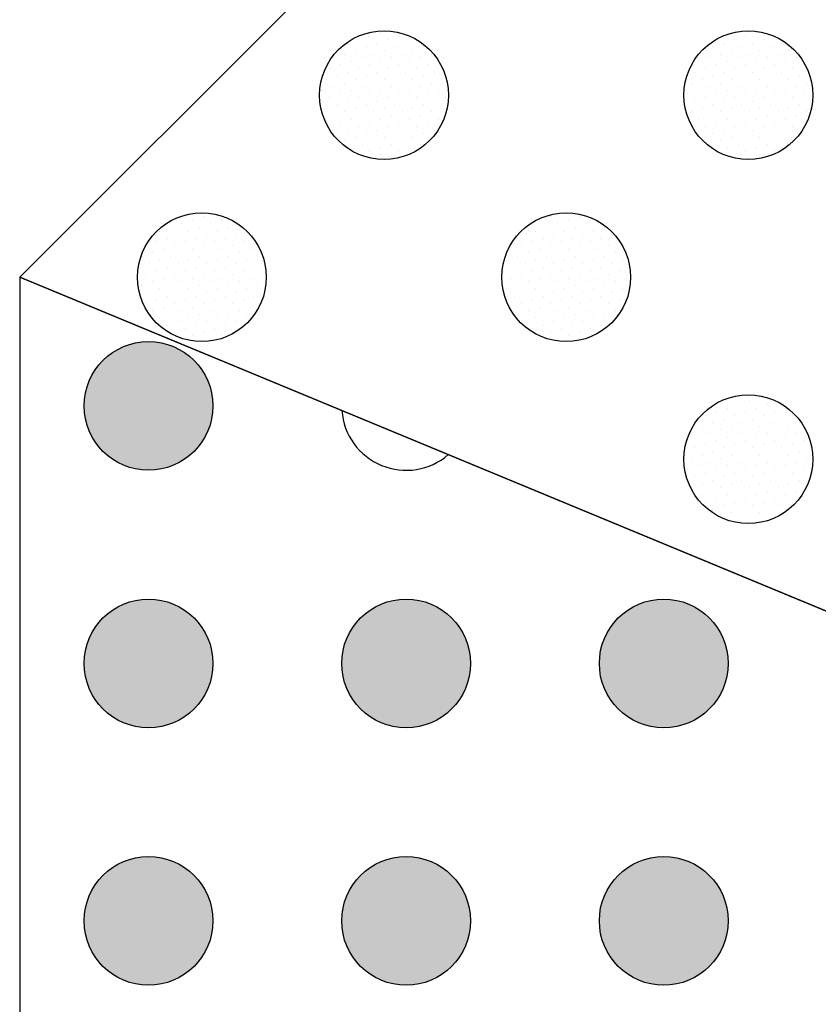
# Model space of a CAD drawing. Units: millimetres. Extents: x 807 to 2552, y 1240 to 2887.
# Drawn here: x 1351 to 1352, y 1431 to 1431 of the extents above; entities that cross this region are included whole.
import ezdxf

# ---------------------------------------------------------------- set-up
doc = ezdxf.new("R2010")
doc.units = ezdxf.units.MM
doc.layers.add('PISO TÁTIL', color=13, linetype='Continuous')

msp = doc.modelspace()

# ---------------------------------------------------------------- hatches: boundary and pattern name
at = {"layer": 'PISO TÁTIL'}
h = msp.add_hatch(dxfattribs=at)
h.set_pattern_fill('DOTS', color=1, scale=0.002, angle=-45.00000000020845, style=0)
h.set_pattern_definition([(314.9999999997916, (-1283.825977051561, -1433.040296246703), (0.003367596045405016, 0.001122532015121393), [0, -0.003175])])
edge = h.paths.add_edge_path()
edge.add_arc((1351.506935672739, 1430.901833799161), 0.0200025, 0, 360)
edge = h.paths.add_edge_path()
edge.add_arc((1351.58694567274, 1430.821823799161), 0.0200025, 0, 360)
edge = h.paths.add_edge_path()
edge.add_arc((1351.66695567274, 1430.661803799162), 0.0200025, 0, 360)
edge = h.paths.add_edge_path()
edge.add_arc((1351.66695567274, 1430.741813799161), 0.0200025, 0, 360)
edge = h.paths.add_edge_path()
edge.add_arc((1351.58694567274, 1430.741813799161), 0.0200025, 0, 360)
edge = h.paths.add_edge_path()
edge.add_arc((1351.58694567274, 1430.661803799161), 0.0200025, 0, 360)
edge = h.paths.add_edge_path()
edge.add_arc((1351.50693567274, 1430.661803799161), 0.0200025, 0, 360)
edge = h.paths.add_edge_path()
edge.add_arc((1351.50693567274, 1430.741813799161), 0.0200025, 0, 360)
edge = h.paths.add_edge_path()
edge.add_arc((1351.42692567274, 1430.741813799161), 0.0200025, 0, 360)
edge = h.paths.add_edge_path()
edge.add_arc((1351.42692567274, 1430.661803799161), 0.0200025, 0, 360)
edge = h.paths.add_edge_path()
edge.add_arc((1351.34691567274, 1430.66180379916), 0.0200025, 0, 360)
edge = h.paths.add_edge_path()
edge.add_arc((1351.34691567274, 1430.74181379916), 0.0200025, 0, 360)
edge = h.paths.add_edge_path()
edge.add_arc((1351.34691567274, 1430.82182379916), 0.0200025, 0, 360)
edge = h.paths.add_edge_path()
edge.add_arc((1351.42692567274, 1430.82182379916), 0.0200025, 0, 360)
edge = h.paths.add_edge_path()
edge.add_arc((1351.50693567274, 1430.821823799161), 0.0200025, 0, 360)
edge = h.paths.add_edge_path()
edge.add_arc((1351.66695567274, 1430.821823799161), 0.0200025, 0, 360)
edge = h.paths.add_edge_path()
edge.add_arc((1351.42692567274, 1430.901833799161), 0.0200025, 0, 360)
edge = h.paths.add_edge_path()
edge.add_arc((1351.346915672739, 1430.981843799161), 0.0200025, 0, 360)
edge = h.paths.add_edge_path()
edge.add_arc((1351.34691567274, 1430.901833799161), 0.0200025, 0, 360)

# ---------------------------------------------------------------- linework, layer by layer
at = {"layer": 'PISO TÁTIL', "color": 1}
for p, q in [((1351.589788740553, 1431.304726866974), (1351.306910672739, 1431.02184879916)), ((1351.41895636645, 1431.097895293172), (1351.41895636645, 1431.097895293172)), ((1351.535699696024, 1431.097895293172), (1351.535699696024, 1431.097895293172)), ((1351.41222117436, 1431.095650229141), (1351.41222117436, 1431.095650229141)), ((1351.415588770405, 1431.096772761157), (1351.415588770405, 1431.096772761157)), ((1351.421201430481, 1431.095650229141), (1351.421201430481, 1431.095650229141)), ((1351.424569026526, 1431.096772761157), (1351.424569026526, 1431.096772761157)), ((1351.430181686602, 1431.095650229141), (1351.430181686602, 1431.095650229141)), ((1351.528964503934, 1431.095650229141), (1351.528964503934, 1431.095650229141)), ((1351.532332099979, 1431.096772761156), (1351.532332099979, 1431.096772761156)), ((1351.537944760055, 1431.095650229141), (1351.537944760055, 1431.095650229141)), ((1351.408853578314, 1431.094527697127), (1351.408853578314, 1431.094527697127)), ((1351.411098642344, 1431.092282633096), (1351.411098642344, 1431.092282633096)), ((1351.41446623839, 1431.093405165111), (1351.41446623839, 1431.093405165111)), ((1351.417833834435, 1431.094527697127), (1351.417833834435, 1431.094527697127)), ((1351.420078898465, 1431.092282633096), (1351.420078898465, 1431.092282633096)), ((1351.423446494511, 1431.093405165111), (1351.423446494511, 1431.093405165111)), ((1351.426814090556, 1431.094527697127), (1351.426814090556, 1431.094527697127)), ((1351.429059154586, 1431.092282633097), (1351.429059154586, 1431.092282633097)), ((1351.432426750632, 1431.093405165111), (1351.432426750632, 1431.093405165111)), ((1351.518861715797, 1431.092282633096), (1351.518861715797, 1431.092282633096)), ((1351.522229311843, 1431.093405165111), (1351.522229311843, 1431.093405165111)), ((1351.525596907888, 1431.094527697126), (1351.525596907888, 1431.094527697126)), ((1351.527841971918, 1431.092282633096), (1351.527841971918, 1431.092282633096)), ((1351.531209567964, 1431.093405165111), (1351.531209567964, 1431.093405165111)), ((1351.534577164009, 1431.094527697126), (1351.534577164009, 1431.094527697126)), ((1351.536822228039, 1431.092282633096), (1351.536822228039, 1431.092282633096)), ((1351.540189824085, 1431.093405165111), (1351.540189824085, 1431.093405165111)), ((1351.54355742013, 1431.094527697126), (1351.54355742013, 1431.094527697126)), ((1351.54580248416, 1431.092282633096), (1351.54580248416, 1431.092282633096)), ((1351.404363450254, 1431.090037569066), (1351.404363450254, 1431.090037569066)), ((1351.407731046299, 1431.091160101081), (1351.407731046299, 1431.091160101081)), ((1351.409976110329, 1431.088915037051), (1351.409976110329, 1431.088915037051)), ((1351.413343706374, 1431.090037569066), (1351.413343706374, 1431.090037569066)), ((1351.41671130242, 1431.091160101081), (1351.41671130242, 1431.091160101081)), ((1351.418956366451, 1431.08891503705), (1351.418956366451, 1431.08891503705)), ((1351.422323962496, 1431.090037569066), (1351.422323962496, 1431.090037569066)), ((1351.425691558541, 1431.091160101081), (1351.425691558541, 1431.091160101081)), ((1351.427936622571, 1431.08891503705), (1351.427936622571, 1431.08891503705)), ((1351.431304218616, 1431.090037569066), (1351.431304218616, 1431.090037569066)), ((1351.434671814663, 1431.091160101081), (1351.434671814663, 1431.091160101081)), ((1351.436916878693, 1431.08891503705), (1351.436916878693, 1431.08891503705)), ((1351.517739183782, 1431.088915037051), (1351.517739183782, 1431.088915037051)), ((1351.521106779828, 1431.090037569066), (1351.521106779828, 1431.090037569066)), ((1351.524474375873, 1431.091160101081), (1351.524474375873, 1431.091160101081)), ((1351.526719439903, 1431.08891503705), (1351.526719439903, 1431.08891503705)), ((1351.530087035948, 1431.090037569066), (1351.530087035948, 1431.090037569066)), ((1351.533454631994, 1431.091160101081), (1351.533454631994, 1431.091160101081)), ((1351.535699696024, 1431.08891503705), (1351.535699696024, 1431.08891503705)), ((1351.53906729207, 1431.090037569065), (1351.53906729207, 1431.090037569065)), ((1351.542434888115, 1431.091160101081), (1351.542434888115, 1431.091160101081)), ((1351.544679952145, 1431.08891503705), (1351.544679952145, 1431.08891503705)), ((1351.54804754819, 1431.090037569066), (1351.54804754819, 1431.090037569066)), ((1351.403240918239, 1431.086669973021), (1351.403240918239, 1431.086669973021)), ((1351.406608514284, 1431.087792505036), (1351.406608514284, 1431.087792505036)), ((1351.412221174359, 1431.086669973021), (1351.412221174359, 1431.086669973021)), ((1351.415588770405, 1431.087792505036), (1351.415588770405, 1431.087792505036)), ((1351.421201430481, 1431.08666997302), (1351.421201430481, 1431.08666997302)), ((1351.424569026526, 1431.087792505035), (1351.424569026526, 1431.087792505035)), ((1351.430181686601, 1431.08666997302), (1351.430181686601, 1431.08666997302)), ((1351.433549282646, 1431.087792505036), (1351.433549282646, 1431.087792505036)), ((1351.519984247813, 1431.08666997302), (1351.519984247813, 1431.08666997302)), ((1351.523351843858, 1431.087792505035), (1351.523351843858, 1431.087792505035)), ((1351.528964503933, 1431.08666997302), (1351.528964503933, 1431.08666997302)), ((1351.532332099978, 1431.087792505035), (1351.532332099978, 1431.087792505035)), ((1351.537944760054, 1431.08666997302), (1351.537944760054, 1431.08666997302)), ((1351.5413123561, 1431.087792505035), (1351.5413123561, 1431.087792505035)), ((1351.546925016175, 1431.08666997302), (1351.546925016175, 1431.08666997302)), ((1351.55029261222, 1431.087792505035), (1351.55029261222, 1431.087792505035)), ((1351.402118386223, 1431.083302376976), (1351.402118386223, 1431.083302376976)), ((1351.405485982269, 1431.084424908991), (1351.405485982269, 1431.084424908991)), ((1351.408853578314, 1431.085547441005), (1351.408853578314, 1431.085547441005)), ((1351.411098642344, 1431.083302376975), (1351.411098642344, 1431.083302376975)), ((1351.414466238389, 1431.08442490899), (1351.414466238389, 1431.08442490899)), ((1351.417833834435, 1431.085547441005), (1351.417833834435, 1431.085547441005)), ((1351.420078898465, 1431.083302376975), (1351.420078898465, 1431.083302376975)), ((1351.423446494511, 1431.08442490899), (1351.423446494511, 1431.08442490899)), ((1351.426814090556, 1431.085547441005), (1351.426814090556, 1431.085547441005)), ((1351.429059154586, 1431.083302376975), (1351.429059154586, 1431.083302376975)), ((1351.432426750631, 1431.08442490899), (1351.432426750631, 1431.08442490899)), ((1351.435794346676, 1431.085547441005), (1351.435794346676, 1431.085547441005)), ((1351.438039410707, 1431.083302376975), (1351.438039410707, 1431.083302376975)), ((1351.516616651767, 1431.085547441005), (1351.516616651767, 1431.085547441005)), ((1351.518861715798, 1431.083302376974), (1351.518861715798, 1431.083302376974)), ((1351.522229311843, 1431.08442490899), (1351.522229311843, 1431.08442490899)), ((1351.525596907888, 1431.085547441005), (1351.525596907888, 1431.085547441005)), ((1351.527841971918, 1431.083302376975), (1351.527841971918, 1431.083302376975)), ((1351.531209567963, 1431.08442490899), (1351.531209567963, 1431.08442490899)), ((1351.534577164009, 1431.085547441005), (1351.534577164009, 1431.085547441005)), ((1351.536822228039, 1431.083302376974), (1351.536822228039, 1431.083302376974)), ((1351.540189824084, 1431.084424908989), (1351.540189824084, 1431.084424908989)), ((1351.54355742013, 1431.085547441005), (1351.54355742013, 1431.085547441005)), ((1351.54580248416, 1431.083302376974), (1351.54580248416, 1431.083302376974)), ((1351.549170080205, 1431.084424908989), (1351.549170080205, 1431.084424908989)), ((1351.400995854208, 1431.07993478093), (1351.400995854208, 1431.07993478093)), ((1351.404363450254, 1431.081057312945), (1351.404363450254, 1431.081057312945)), ((1351.407731046299, 1431.08217984496), (1351.407731046299, 1431.08217984496)), ((1351.409976110329, 1431.07993478093), (1351.409976110329, 1431.07993478093)), ((1351.413343706374, 1431.081057312945), (1351.413343706374, 1431.081057312945)), ((1351.416711302419, 1431.08217984496), (1351.416711302419, 1431.08217984496)), ((1351.418956366449, 1431.07993478093), (1351.418956366449, 1431.07993478093)), ((1351.422323962495, 1431.081057312944), (1351.422323962495, 1431.081057312944)), ((1351.425691558541, 1431.082179844959), (1351.425691558541, 1431.082179844959)), ((1351.427936622571, 1431.079934780929), (1351.427936622571, 1431.079934780929)), ((1351.431304218616, 1431.081057312944), (1351.431304218616, 1431.081057312944)), ((1351.434671814661, 1431.082179844959), (1351.434671814661, 1431.082179844959)), ((1351.436916878692, 1431.079934780929), (1351.436916878692, 1431.079934780929)), ((1351.515494119752, 1431.08217984496), (1351.515494119752, 1431.08217984496)), ((1351.517739183782, 1431.07993478093), (1351.517739183782, 1431.07993478093)), ((1351.521106779828, 1431.081057312944), (1351.521106779828, 1431.081057312944)), ((1351.524474375873, 1431.082179844959), (1351.524474375873, 1431.082179844959)), ((1351.526719439903, 1431.079934780929), (1351.526719439903, 1431.079934780929)), ((1351.530087035948, 1431.081057312944), (1351.530087035948, 1431.081057312944)), ((1351.533454631993, 1431.082179844959), (1351.533454631993, 1431.082179844959)), ((1351.535699696024, 1431.079934780929), (1351.535699696024, 1431.079934780929)), ((1351.539067292069, 1431.081057312944), (1351.539067292069, 1431.081057312944)), ((1351.542434888114, 1431.082179844959), (1351.542434888114, 1431.082179844959)), ((1351.544679952145, 1431.079934780929), (1351.544679952145, 1431.079934780929)), ((1351.54804754819, 1431.081057312944), (1351.54804754819, 1431.081057312944)), ((1351.551415144236, 1431.082179844959), (1351.551415144236, 1431.082179844959)), ((1351.403240918238, 1431.0776897169), (1351.403240918238, 1431.0776897169)), ((1351.406608514284, 1431.078812248915), (1351.406608514284, 1431.078812248915)), ((1351.408853578314, 1431.076567184884), (1351.408853578314, 1431.076567184884)), ((1351.412221174359, 1431.077689716899), (1351.412221174359, 1431.077689716899)), ((1351.415588770404, 1431.078812248914), (1351.415588770404, 1431.078812248914)), ((1351.417833834435, 1431.076567184884), (1351.417833834435, 1431.076567184884)), ((1351.42120143048, 1431.077689716899), (1351.42120143048, 1431.077689716899)), ((1351.424569026525, 1431.078812248914), (1351.424569026525, 1431.078812248914)), ((1351.426814090555, 1431.076567184884), (1351.426814090555, 1431.076567184884)), ((1351.430181686601, 1431.077689716898), (1351.430181686601, 1431.077689716898)), ((1351.433549282646, 1431.078812248914), (1351.433549282646, 1431.078812248914)), ((1351.435794346676, 1431.076567184884), (1351.435794346676, 1431.076567184884)), ((1351.439161942722, 1431.077689716898), (1351.439161942722, 1431.077689716898)), ((1351.514371587737, 1431.078812248915), (1351.514371587737, 1431.078812248915)), ((1351.516616651767, 1431.076567184884), (1351.516616651767, 1431.076567184884)), ((1351.519984247812, 1431.077689716899), (1351.519984247812, 1431.077689716899)), ((1351.523351843858, 1431.078812248914), (1351.523351843858, 1431.078812248914)), ((1351.525596907888, 1431.076567184883), (1351.525596907888, 1431.076567184883)), ((1351.528964503933, 1431.077689716899), (1351.528964503933, 1431.077689716899)), ((1351.532332099978, 1431.078812248914), (1351.532332099978, 1431.078812248914)), ((1351.534577164008, 1431.076567184884), (1351.534577164008, 1431.076567184884)), ((1351.537944760054, 1431.077689716898), (1351.537944760054, 1431.077689716898)), ((1351.541312356099, 1431.078812248914), (1351.541312356099, 1431.078812248914)), ((1351.543557420129, 1431.076567184883), (1351.543557420129, 1431.076567184883)), ((1351.546925016175, 1431.077689716898), (1351.546925016175, 1431.077689716898)), ((1351.55029261222, 1431.078812248913), (1351.55029261222, 1431.078812248913)), ((1351.55253767625, 1431.076567184883), (1351.55253767625, 1431.076567184883)), ((1351.402118386223, 1431.074322120854), (1351.402118386223, 1431.074322120854)), ((1351.405485982268, 1431.075444652869), (1351.405485982268, 1431.075444652869)), ((1351.411098642344, 1431.074322120854), (1351.411098642344, 1431.074322120854)), ((1351.414466238389, 1431.075444652869), (1351.414466238389, 1431.075444652869)), ((1351.420078898465, 1431.074322120854), (1351.420078898465, 1431.074322120854)), ((1351.42344649451, 1431.075444652869), (1351.42344649451, 1431.075444652869)), ((1351.429059154586, 1431.074322120853), (1351.429059154586, 1431.074322120853)), ((1351.432426750632, 1431.075444652868), (1351.432426750632, 1431.075444652868)), ((1351.438039410707, 1431.074322120853), (1351.438039410707, 1431.074322120853)), ((1351.518861715797, 1431.074322120854), (1351.518861715797, 1431.074322120854)), ((1351.522229311842, 1431.075444652869), (1351.522229311842, 1431.075444652869)), ((1351.527841971918, 1431.074322120853), (1351.527841971918, 1431.074322120853)), ((1351.531209567963, 1431.075444652868), (1351.531209567963, 1431.075444652868)), ((1351.536822228039, 1431.074322120853), (1351.536822228039, 1431.074322120853)), ((1351.540189824084, 1431.075444652868), (1351.540189824084, 1431.075444652868)), ((1351.545802484159, 1431.074322120853), (1351.545802484159, 1431.074322120853)), ((1351.549170080205, 1431.075444652868), (1351.549170080205, 1431.075444652868)), ((1351.404363450253, 1431.072077056824), (1351.404363450253, 1431.072077056824)), ((1351.407731046299, 1431.073199588839), (1351.407731046299, 1431.073199588839)), ((1351.409976110329, 1431.070954524809), (1351.409976110329, 1431.070954524809)), ((1351.413343706374, 1431.072077056824), (1351.413343706374, 1431.072077056824)), ((1351.41671130242, 1431.073199588839), (1351.41671130242, 1431.073199588839)), ((1351.41895636645, 1431.070954524808), (1351.41895636645, 1431.070954524808)), ((1351.422323962495, 1431.072077056823), (1351.422323962495, 1431.072077056823)), ((1351.42569155854, 1431.073199588838), (1351.42569155854, 1431.073199588838)), ((1351.42793662257, 1431.070954524808), (1351.42793662257, 1431.070954524808)), ((1351.431304218616, 1431.072077056823), (1351.431304218616, 1431.072077056823)), ((1351.434671814662, 1431.073199588838), (1351.434671814662, 1431.073199588838)), ((1351.436916878692, 1431.070954524807), (1351.436916878692, 1431.070954524807)), ((1351.515494119752, 1431.073199588839), (1351.515494119752, 1431.073199588839)), ((1351.517739183782, 1431.070954524808), (1351.517739183782, 1431.070954524808)), ((1351.521106779827, 1431.072077056823), (1351.521106779827, 1431.072077056823)), ((1351.524474375872, 1431.073199588838), (1351.524474375872, 1431.073199588838)), ((1351.526719439902, 1431.070954524808), (1351.526719439902, 1431.070954524808)), ((1351.530087035948, 1431.072077056823), (1351.530087035948, 1431.072077056823)), ((1351.533454631993, 1431.073199588838), (1351.533454631993, 1431.073199588838)), ((1351.535699696024, 1431.070954524808), (1351.535699696024, 1431.070954524808)), ((1351.539067292069, 1431.072077056823), (1351.539067292069, 1431.072077056823)), ((1351.542434888114, 1431.073199588838), (1351.542434888114, 1431.073199588838)), ((1351.544679952144, 1431.070954524807), (1351.544679952144, 1431.070954524807)), ((1351.54804754819, 1431.072077056823), (1351.54804754819, 1431.072077056823)), ((1351.551415144235, 1431.073199588837), (1351.551415144235, 1431.073199588837)), ((1351.403240918239, 1431.068709460779), (1351.403240918239, 1431.068709460779)), ((1351.406608514284, 1431.069831992793), (1351.406608514284, 1431.069831992793)), ((1351.408853578314, 1431.067586928763), (1351.408853578314, 1431.067586928763)), ((1351.412221174359, 1431.068709460778), (1351.412221174359, 1431.068709460778)), ((1351.415588770404, 1431.069831992793), (1351.415588770404, 1431.069831992793)), ((1351.417833834435, 1431.067586928763), (1351.417833834435, 1431.067586928763)), ((1351.42120143048, 1431.068709460778), (1351.42120143048, 1431.068709460778)), ((1351.424569026525, 1431.069831992793), (1351.424569026525, 1431.069831992793)), ((1351.426814090555, 1431.067586928762), (1351.426814090555, 1431.067586928762)), ((1351.4301816866, 1431.068709460778), (1351.4301816866, 1431.068709460778)), ((1351.433549282646, 1431.069831992793), (1351.433549282646, 1431.069831992793)), ((1351.435794346676, 1431.067586928762), (1351.435794346676, 1431.067586928762)), ((1351.516616651767, 1431.067586928763), (1351.516616651767, 1431.067586928763)), ((1351.519984247812, 1431.068709460778), (1351.519984247812, 1431.068709460778)), ((1351.523351843857, 1431.069831992793), (1351.523351843857, 1431.069831992793)), ((1351.525596907888, 1431.067586928763), (1351.525596907888, 1431.067586928763)), ((1351.528964503932, 1431.068709460778), (1351.528964503932, 1431.068709460778)), ((1351.532332099978, 1431.069831992792), (1351.532332099978, 1431.069831992792)), ((1351.534577164009, 1431.067586928762), (1351.534577164009, 1431.067586928762)), ((1351.537944760054, 1431.068709460777), (1351.537944760054, 1431.068709460777)), ((1351.541312356099, 1431.069831992792), (1351.541312356099, 1431.069831992792)), ((1351.543557420129, 1431.067586928762), (1351.543557420129, 1431.067586928762)), ((1351.546925016174, 1431.068709460777), (1351.546925016174, 1431.068709460777)), ((1351.55029261222, 1431.069831992792), (1351.55029261222, 1431.069831992792)), ((1351.405485982269, 1431.066464396748), (1351.405485982269, 1431.066464396748)), ((1351.411098642344, 1431.065341864733), (1351.411098642344, 1431.065341864733)), ((1351.414466238389, 1431.066464396748), (1351.414466238389, 1431.066464396748)), ((1351.420078898465, 1431.065341864733), (1351.420078898465, 1431.065341864733)), ((1351.42344649451, 1431.066464396748), (1351.42344649451, 1431.066464396748)), ((1351.429059154585, 1431.065341864732), (1351.429059154585, 1431.065341864732)), ((1351.43242675063, 1431.066464396747), (1351.43242675063, 1431.066464396747)), ((1351.518861715797, 1431.065341864733), (1351.518861715797, 1431.065341864733)), ((1351.522229311842, 1431.066464396748), (1351.522229311842, 1431.066464396748)), ((1351.527841971918, 1431.065341864732), (1351.527841971918, 1431.065341864732)), ((1351.531209567963, 1431.066464396747), (1351.531209567963, 1431.066464396747)), ((1351.536822228039, 1431.065341864731), (1351.536822228039, 1431.065341864731)), ((1351.540189824084, 1431.066464396747), (1351.540189824084, 1431.066464396747)), ((1351.545802484159, 1431.065341864732), (1351.545802484159, 1431.065341864732)), ((1351.549170080204, 1431.066464396747), (1351.549170080204, 1431.066464396747)), ((1351.407731046299, 1431.064219332718), (1351.407731046299, 1431.064219332718)), ((1351.409976110329, 1431.061974268688), (1351.409976110329, 1431.061974268688)), ((1351.413343706374, 1431.063096800702), (1351.413343706374, 1431.063096800702)), ((1351.416711302419, 1431.064219332718), (1351.416711302419, 1431.064219332718)), ((1351.418956366449, 1431.061974268687), (1351.418956366449, 1431.061974268687)), ((1351.422323962495, 1431.063096800702), (1351.422323962495, 1431.063096800702)), ((1351.42569155854, 1431.064219332717), (1351.42569155854, 1431.064219332717)), ((1351.42793662257, 1431.061974268687), (1351.42793662257, 1431.061974268687)), ((1351.431304218615, 1431.063096800702), (1351.431304218615, 1431.063096800702)), ((1351.521106779827, 1431.063096800702), (1351.521106779827, 1431.063096800702)), ((1351.524474375872, 1431.064219332717), (1351.524474375872, 1431.064219332717)), ((1351.526719439903, 1431.061974268687), (1351.526719439903, 1431.061974268687)), ((1351.530087035948, 1431.063096800702), (1351.530087035948, 1431.063096800702)), ((1351.533454631993, 1431.064219332717), (1351.533454631993, 1431.064219332717)), ((1351.535699696023, 1431.061974268687), (1351.535699696023, 1431.061974268687)), ((1351.539067292069, 1431.063096800701), (1351.539067292069, 1431.063096800701)), ((1351.542434888114, 1431.064219332716), (1351.542434888114, 1431.064219332716)), ((1351.415588770404, 1431.060851736672), (1351.415588770404, 1431.060851736672)), ((1351.417833834434, 1431.058606672641), (1351.417833834434, 1431.058606672641)), ((1351.421201430479, 1431.059729204657), (1351.421201430479, 1431.059729204657)), ((1351.424569026525, 1431.060851736672), (1351.424569026525, 1431.060851736672)), ((1351.528964503933, 1431.059729204657), (1351.528964503933, 1431.059729204657)), ((1351.532332099978, 1431.060851736672), (1351.532332099978, 1431.060851736672)), ((1351.534577164008, 1431.058606672641), (1351.534577164008, 1431.058606672641)), ((1351.537944760053, 1431.059729204656), (1351.537944760053, 1431.059729204656)), ((1351.541312356099, 1431.060851736671), (1351.541312356099, 1431.060851736671)), ((1351.363952297709, 1431.040646160401), (1351.363952297709, 1431.040646160401)), ((1351.471715371162, 1431.0406461604), (1351.471715371162, 1431.0406461604)), ((1351.475082967207, 1431.041768692415), (1351.475082967207, 1431.041768692415)), ((1351.480695627283, 1431.0406461604), (1351.480695627283, 1431.0406461604)), ((1351.353849509573, 1431.037278564355), (1351.353849509573, 1431.037278564355)), ((1351.357217105618, 1431.03840109637), (1351.357217105618, 1431.03840109637)), ((1351.360584701663, 1431.039523628385), (1351.360584701663, 1431.039523628385)), ((1351.362829765693, 1431.037278564355), (1351.362829765693, 1431.037278564355)), ((1351.366197361739, 1431.03840109637), (1351.366197361739, 1431.03840109637)), ((1351.369564957785, 1431.039523628385), (1351.369564957785, 1431.039523628385)), ((1351.371810021815, 1431.037278564355), (1351.371810021815, 1431.037278564355)), ((1351.468347775117, 1431.039523628385), (1351.468347775117, 1431.039523628385)), ((1351.470592839147, 1431.037278564354), (1351.470592839147, 1431.037278564354)), ((1351.473960435192, 1431.03840109637), (1351.473960435192, 1431.03840109637)), ((1351.477328031237, 1431.039523628385), (1351.477328031237, 1431.039523628385)), ((1351.479573095267, 1431.037278564354), (1351.479573095267, 1431.037278564354)), ((1351.482940691313, 1431.03840109637), (1351.482940691313, 1431.03840109637)), ((1351.488553351389, 1431.037278564354), (1351.488553351389, 1431.037278564354)), ((1351.350481913527, 1431.03615603234), (1351.350481913527, 1431.03615603234)), ((1351.352726977557, 1431.03391096831), (1351.352726977557, 1431.03391096831)), ((1351.356094573603, 1431.035033500325), (1351.356094573603, 1431.035033500325)), ((1351.359462169648, 1431.03615603234), (1351.359462169648, 1431.03615603234)), ((1351.361707233678, 1431.033910968309), (1351.361707233678, 1431.033910968309)), ((1351.365074829723, 1431.035033500325), (1351.365074829723, 1431.035033500325)), ((1351.368442425769, 1431.03615603234), (1351.368442425769, 1431.03615603234)), ((1351.370687489799, 1431.03391096831), (1351.370687489799, 1431.03391096831)), ((1351.374055085845, 1431.035033500325), (1351.374055085845, 1431.035033500325)), ((1351.377422681891, 1431.03615603234), (1351.377422681891, 1431.03615603234)), ((1351.463857647055, 1431.035033500325), (1351.463857647055, 1431.035033500325)), ((1351.467225243101, 1431.036156032339), (1351.467225243101, 1431.036156032339)), ((1351.469470307131, 1431.033910968309), (1351.469470307131, 1431.033910968309)), ((1351.472837903177, 1431.035033500324), (1351.472837903177, 1431.035033500324)), ((1351.476205499222, 1431.036156032339), (1351.476205499222, 1431.036156032339)), ((1351.478450563252, 1431.033910968309), (1351.478450563252, 1431.033910968309)), ((1351.481818159297, 1431.035033500324), (1351.481818159297, 1431.035033500324)), ((1351.485185755343, 1431.036156032339), (1351.485185755343, 1431.036156032339)), ((1351.487430819373, 1431.033910968309), (1351.487430819373, 1431.033910968309)), ((1351.490798415419, 1431.035033500324), (1351.490798415419, 1431.035033500324)), ((1351.349359381512, 1431.032788436295), (1351.349359381512, 1431.032788436295)), ((1351.354972041588, 1431.031665904279), (1351.354972041588, 1431.031665904279)), ((1351.358339637633, 1431.032788436294), (1351.358339637633, 1431.032788436294)), ((1351.363952297708, 1431.031665904279), (1351.363952297708, 1431.031665904279)), ((1351.367319893754, 1431.032788436294), (1351.367319893754, 1431.032788436294)), ((1351.372932553829, 1431.031665904279), (1351.372932553829, 1431.031665904279)), ((1351.376300149875, 1431.032788436294), (1351.376300149875, 1431.032788436294)), ((1351.462735115041, 1431.031665904279), (1351.462735115041, 1431.031665904279)), ((1351.466102711086, 1431.032788436294), (1351.466102711086, 1431.032788436294)), ((1351.471715371162, 1431.031665904279), (1351.471715371162, 1431.031665904279)), ((1351.475082967207, 1431.032788436293), (1351.475082967207, 1431.032788436293)), ((1351.480695627282, 1431.031665904279), (1351.480695627282, 1431.031665904279)), ((1351.484063223327, 1431.032788436294), (1351.484063223327, 1431.032788436294)), ((1351.489675883403, 1431.031665904279), (1351.489675883403, 1431.031665904279)), ((1351.493043479449, 1431.032788436293), (1351.493043479449, 1431.032788436293)), ((1351.344869253451, 1431.028298308234), (1351.344869253451, 1431.028298308234)), ((1351.348236849497, 1431.029420840249), (1351.348236849497, 1431.029420840249)), ((1351.351604445542, 1431.030543372265), (1351.351604445542, 1431.030543372265)), ((1351.353849509572, 1431.028298308234), (1351.353849509572, 1431.028298308234)), ((1351.357217105618, 1431.029420840249), (1351.357217105618, 1431.029420840249)), ((1351.360584701663, 1431.030543372264), (1351.360584701663, 1431.030543372264)), ((1351.362829765693, 1431.028298308233), (1351.362829765693, 1431.028298308233)), ((1351.366197361738, 1431.029420840249), (1351.366197361738, 1431.029420840249)), ((1351.369564957784, 1431.030543372264), (1351.369564957784, 1431.030543372264)), ((1351.371810021814, 1431.028298308234), (1351.371810021814, 1431.028298308234)), ((1351.375177617859, 1431.029420840249), (1351.375177617859, 1431.029420840249)), ((1351.378545213905, 1431.030543372264), (1351.378545213905, 1431.030543372264)), ((1351.380790277935, 1431.028298308233), (1351.380790277935, 1431.028298308233)), ((1351.459367518995, 1431.030543372264), (1351.459367518995, 1431.030543372264)), ((1351.461612583025, 1431.028298308234), (1351.461612583025, 1431.028298308234)), ((1351.464980179071, 1431.029420840249), (1351.464980179071, 1431.029420840249)), ((1351.468347775116, 1431.030543372264), (1351.468347775116, 1431.030543372264)), ((1351.470592839146, 1431.028298308233), (1351.470592839146, 1431.028298308233)), ((1351.473960435192, 1431.029420840248), (1351.473960435192, 1431.029420840248)), ((1351.477328031237, 1431.030543372263), (1351.477328031237, 1431.030543372263)), ((1351.479573095268, 1431.028298308233), (1351.479573095268, 1431.028298308233)), ((1351.482940691312, 1431.029420840248), (1351.482940691312, 1431.029420840248)), ((1351.486308287358, 1431.030543372263), (1351.486308287358, 1431.030543372263)), ((1351.488553351388, 1431.028298308233), (1351.488553351388, 1431.028298308233)), ((1351.491920947433, 1431.029420840248), (1351.491920947433, 1431.029420840248)), ((1351.343746721437, 1431.024930712189), (1351.343746721437, 1431.024930712189)), ((1351.347114317482, 1431.026053244204), (1351.347114317482, 1431.026053244204)), ((1351.350481913527, 1431.027175776219), (1351.350481913527, 1431.027175776219)), ((1351.352726977557, 1431.024930712189), (1351.352726977557, 1431.024930712189)), ((1351.356094573602, 1431.026053244204), (1351.356094573602, 1431.026053244204)), ((1351.359462169648, 1431.027175776218), (1351.359462169648, 1431.027175776218)), ((1351.361707233678, 1431.024930712188), (1351.361707233678, 1431.024930712188)), ((1351.365074829723, 1431.026053244203), (1351.365074829723, 1431.026053244203)), ((1351.368442425769, 1431.027175776218), (1351.368442425769, 1431.027175776218)), ((1351.370687489799, 1431.024930712188), (1351.370687489799, 1431.024930712188)), ((1351.374055085844, 1431.026053244203), (1351.374055085844, 1431.026053244203)), ((1351.37742268189, 1431.027175776218), (1351.37742268189, 1431.027175776218)), ((1351.37966774592, 1431.024930712188), (1351.37966774592, 1431.024930712188)), ((1351.383035341966, 1431.026053244203), (1351.383035341966, 1431.026053244203)), ((1351.45824498698, 1431.027175776218), (1351.45824498698, 1431.027175776218)), ((1351.460490051011, 1431.024930712188), (1351.460490051011, 1431.024930712188)), ((1351.463857647056, 1431.026053244203), (1351.463857647056, 1431.026053244203)), ((1351.467225243101, 1431.027175776218), (1351.467225243101, 1431.027175776218)), ((1351.469470307131, 1431.024930712188), (1351.469470307131, 1431.024930712188)), ((1351.472837903176, 1431.026053244203), (1351.472837903176, 1431.026053244203)), ((1351.476205499222, 1431.027175776218), (1351.476205499222, 1431.027175776218)), ((1351.478450563252, 1431.024930712188), (1351.478450563252, 1431.024930712188)), ((1351.481818159298, 1431.026053244202), (1351.481818159298, 1431.026053244202)), ((1351.485185755342, 1431.027175776218), (1351.485185755342, 1431.027175776218)), ((1351.487430819373, 1431.024930712188), (1351.487430819373, 1431.024930712188)), ((1351.490798415418, 1431.026053244203), (1351.490798415418, 1431.026053244203)), ((1351.494166011463, 1431.027175776218), (1351.494166011463, 1431.027175776218)), ((1351.306910672739, 1431.02184879916), (1351.70696067274, 1430.856142663533)), ((1351.345991785467, 1431.022685648158), (1351.345991785467, 1431.022685648158)), ((1351.349359381512, 1431.023808180173), (1351.349359381512, 1431.023808180173)), ((1351.351604445542, 1431.021563116143), (1351.351604445542, 1431.021563116143)), ((1351.354972041587, 1431.022685648158), (1351.354972041587, 1431.022685648158)), ((1351.358339637632, 1431.023808180174), (1351.358339637632, 1431.023808180174)), ((1351.360584701662, 1431.021563116143), (1351.360584701662, 1431.021563116143)), ((1351.363952297708, 1431.022685648158), (1351.363952297708, 1431.022685648158)), ((1351.367319893754, 1431.023808180173), (1351.367319893754, 1431.023808180173)), ((1351.369564957784, 1431.021563116142), (1351.369564957784, 1431.021563116142)), ((1351.372932553829, 1431.022685648157), (1351.372932553829, 1431.022685648157)), ((1351.376300149874, 1431.023808180173), (1351.376300149874, 1431.023808180173)), ((1351.378545213904, 1431.021563116142), (1351.378545213904, 1431.021563116142)), ((1351.38191280995, 1431.022685648158), (1351.38191280995, 1431.022685648158)), ((1351.457122454965, 1431.023808180173), (1351.457122454965, 1431.023808180173)), ((1351.459367518995, 1431.021563116143), (1351.459367518995, 1431.021563116143)), ((1351.462735115041, 1431.022685648157), (1351.462735115041, 1431.022685648157)), ((1351.466102711086, 1431.023808180173), (1351.466102711086, 1431.023808180173)), ((1351.468347775116, 1431.021563116142), (1351.468347775116, 1431.021563116142)), ((1351.471715371161, 1431.022685648157), (1351.471715371161, 1431.022685648157)), ((1351.475082967206, 1431.023808180173), (1351.475082967206, 1431.023808180173)), ((1351.477328031236, 1431.021563116142), (1351.477328031236, 1431.021563116142)), ((1351.480695627282, 1431.022685648157), (1351.480695627282, 1431.022685648157)), ((1351.484063223328, 1431.023808180172), (1351.484063223328, 1431.023808180172)), ((1351.486308287358, 1431.021563116142), (1351.486308287358, 1431.021563116142)), ((1351.489675883403, 1431.022685648157), (1351.489675883403, 1431.022685648157)), ((1351.493043479448, 1431.023808180172), (1351.493043479448, 1431.023808180172)), ((1351.495288543478, 1431.021563116142), (1351.495288543478, 1431.021563116142)), ((1351.344869253452, 1431.019318052113), (1351.344869253452, 1431.019318052113)), ((1351.348236849497, 1431.020440584128), (1351.348236849497, 1431.020440584128)), ((1351.353849509572, 1431.019318052113), (1351.353849509572, 1431.019318052113)), ((1351.357217105617, 1431.020440584128), (1351.357217105617, 1431.020440584128)), ((1351.362829765693, 1431.019318052113), (1351.362829765693, 1431.019318052113)), ((1351.366197361738, 1431.020440584127), (1351.366197361738, 1431.020440584127)), ((1351.371810021814, 1431.019318052112), (1351.371810021814, 1431.019318052112)), ((1351.375177617859, 1431.020440584127), (1351.375177617859, 1431.020440584127)), ((1351.380790277934, 1431.019318052112), (1351.380790277934, 1431.019318052112)), ((1351.461612583025, 1431.019318052112), (1351.461612583025, 1431.019318052112)), ((1351.464980179071, 1431.020440584127), (1351.464980179071, 1431.020440584127)), ((1351.470592839146, 1431.019318052112), (1351.470592839146, 1431.019318052112)), ((1351.473960435191, 1431.020440584127), (1351.473960435191, 1431.020440584127)), ((1351.479573095266, 1431.019318052112), (1351.479573095266, 1431.019318052112)), ((1351.482940691312, 1431.020440584127), (1351.482940691312, 1431.020440584127)), ((1351.488553351388, 1431.019318052111), (1351.488553351388, 1431.019318052111)), ((1351.491920947433, 1431.020440584127), (1351.491920947433, 1431.020440584127)), ((1351.347114317482, 1431.017072988083), (1351.347114317482, 1431.017072988083)), ((1351.350481913527, 1431.018195520098), (1351.350481913527, 1431.018195520098)), ((1351.352726977557, 1431.015950456067), (1351.352726977557, 1431.015950456067)), ((1351.356094573602, 1431.017072988082), (1351.356094573602, 1431.017072988082)), ((1351.359462169647, 1431.018195520097), (1351.359462169647, 1431.018195520097)), ((1351.361707233678, 1431.015950456067), (1351.361707233678, 1431.015950456067)), ((1351.365074829723, 1431.017072988082), (1351.365074829723, 1431.017072988082)), ((1351.368442425769, 1431.018195520097), (1351.368442425769, 1431.018195520097)), ((1351.370687489799, 1431.015950456067), (1351.370687489799, 1431.015950456067)), ((1351.374055085844, 1431.017072988082), (1351.374055085844, 1431.017072988082)), ((1351.377422681889, 1431.018195520097), (1351.377422681889, 1431.018195520097)), ((1351.379667745919, 1431.015950456066), (1351.379667745919, 1431.015950456066)), ((1351.45824498698, 1431.018195520097), (1351.45824498698, 1431.018195520097)), ((1351.46049005101, 1431.015950456067), (1351.46049005101, 1431.015950456067)), ((1351.463857647055, 1431.017072988082), (1351.463857647055, 1431.017072988082)), ((1351.467225243101, 1431.018195520096), (1351.467225243101, 1431.018195520096)), ((1351.469470307131, 1431.015950456066), (1351.469470307131, 1431.015950456066)), ((1351.472837903176, 1431.017072988082), (1351.472837903176, 1431.017072988082)), ((1351.476205499222, 1431.018195520097), (1351.476205499222, 1431.018195520097)), ((1351.478450563252, 1431.015950456066), (1351.478450563252, 1431.015950456066)), ((1351.481818159297, 1431.017072988082), (1351.481818159297, 1431.017072988082)), ((1351.485185755342, 1431.018195520096), (1351.485185755342, 1431.018195520096)), ((1351.487430819373, 1431.015950456066), (1351.487430819373, 1431.015950456066)), ((1351.490798415418, 1431.017072988081), (1351.490798415418, 1431.017072988081)), ((1351.494166011463, 1431.018195520096), (1351.494166011463, 1431.018195520096)), ((1351.345991785466, 1431.013705392038), (1351.345991785466, 1431.013705392038)), ((1351.349359381512, 1431.014827924052), (1351.349359381512, 1431.014827924052)), ((1351.351604445542, 1431.012582860022), (1351.351604445542, 1431.012582860022)), ((1351.354972041587, 1431.013705392037), (1351.354972041587, 1431.013705392037)), ((1351.358339637632, 1431.014827924052), (1351.358339637632, 1431.014827924052)), ((1351.360584701662, 1431.012582860021), (1351.360584701662, 1431.012582860021)), ((1351.363952297708, 1431.013705392037), (1351.363952297708, 1431.013705392037)), ((1351.367319893753, 1431.014827924052), (1351.367319893753, 1431.014827924052)), ((1351.369564957783, 1431.012582860022), (1351.369564957783, 1431.012582860022)), ((1351.372932553829, 1431.013705392036), (1351.372932553829, 1431.013705392036)), ((1351.376300149874, 1431.014827924051), (1351.376300149874, 1431.014827924051)), ((1351.378545213904, 1431.012582860021), (1351.378545213904, 1431.012582860021)), ((1351.459367518995, 1431.012582860022), (1351.459367518995, 1431.012582860022)), ((1351.46273511504, 1431.013705392036), (1351.46273511504, 1431.013705392036)), ((1351.466102711085, 1431.014827924052), (1351.466102711085, 1431.014827924052)), ((1351.468347775115, 1431.012582860021), (1351.468347775115, 1431.012582860021)), ((1351.471715371161, 1431.013705392036), (1351.471715371161, 1431.013705392036)), ((1351.475082967206, 1431.014827924051), (1351.475082967206, 1431.014827924051)), ((1351.477328031237, 1431.012582860021), (1351.477328031237, 1431.012582860021)), ((1351.480695627282, 1431.013705392036), (1351.480695627282, 1431.013705392036)), ((1351.484063223327, 1431.014827924051), (1351.484063223327, 1431.014827924051)), ((1351.486308287357, 1431.012582860021), (1351.486308287357, 1431.012582860021)), ((1351.489675883403, 1431.013705392036), (1351.489675883403, 1431.013705392036)), ((1351.493043479448, 1431.01482792405), (1351.493043479448, 1431.01482792405)), ((1351.348236849497, 1431.011460328007), (1351.348236849497, 1431.011460328007)), ((1351.350481913527, 1431.009215263977), (1351.350481913527, 1431.009215263977)), ((1351.353849509572, 1431.010337795992), (1351.353849509572, 1431.010337795992)), ((1351.357217105618, 1431.011460328006), (1351.357217105618, 1431.011460328006)), ((1351.359462169648, 1431.009215263976), (1351.359462169648, 1431.009215263976)), ((1351.362829765693, 1431.010337795991), (1351.362829765693, 1431.010337795991)), ((1351.366197361738, 1431.011460328006), (1351.366197361738, 1431.011460328006)), ((1351.368442425768, 1431.009215263976), (1351.368442425768, 1431.009215263976)), ((1351.371810021813, 1431.010337795991), (1351.371810021813, 1431.010337795991)), ((1351.375177617859, 1431.011460328006), (1351.375177617859, 1431.011460328006)), ((1351.377422681889, 1431.009215263975), (1351.377422681889, 1431.009215263975)), ((1351.461612583025, 1431.010337795992), (1351.461612583025, 1431.010337795992)), ((1351.46498017907, 1431.011460328006), (1351.46498017907, 1431.011460328006)), ((1351.467225243101, 1431.009215263975), (1351.467225243101, 1431.009215263975)), ((1351.470592839146, 1431.010337795991), (1351.470592839146, 1431.010337795991)), ((1351.473960435191, 1431.011460328005), (1351.473960435191, 1431.011460328005)), ((1351.476205499222, 1431.009215263975), (1351.476205499222, 1431.009215263975)), ((1351.479573095267, 1431.010337795991), (1351.479573095267, 1431.010337795991)), ((1351.482940691312, 1431.011460328006), (1351.482940691312, 1431.011460328006)), ((1351.485185755342, 1431.009215263975), (1351.485185755342, 1431.009215263975)), ((1351.488553351387, 1431.01033779599), (1351.488553351387, 1431.01033779599)), ((1351.491920947433, 1431.011460328005), (1351.491920947433, 1431.011460328005)), ((1351.352726977557, 1431.006970199946), (1351.352726977557, 1431.006970199946)), ((1351.356094573602, 1431.008092731961), (1351.356094573602, 1431.008092731961)), ((1351.361707233678, 1431.006970199946), (1351.361707233678, 1431.006970199946)), ((1351.365074829723, 1431.008092731961), (1351.365074829723, 1431.008092731961)), ((1351.370687489798, 1431.006970199945), (1351.370687489798, 1431.006970199945)), ((1351.374055085843, 1431.008092731961), (1351.374055085843, 1431.008092731961)), ((1351.463857647055, 1431.008092731962), (1351.463857647055, 1431.008092731962)), ((1351.469470307131, 1431.006970199945), (1351.469470307131, 1431.006970199945)), ((1351.472837903176, 1431.00809273196), (1351.472837903176, 1431.00809273196)), ((1351.478450563252, 1431.006970199945), (1351.478450563252, 1431.006970199945)), ((1351.481818159297, 1431.00809273196), (1351.481818159297, 1431.00809273196)), ((1351.487430819372, 1431.006970199945), (1351.487430819372, 1431.006970199945)), ((1351.490798415417, 1431.00809273196), (1351.490798415417, 1431.00809273196)), ((1351.354972041587, 1431.004725135916), (1351.354972041587, 1431.004725135916)), ((1351.358339637633, 1431.005847667931), (1351.358339637633, 1431.005847667931)), ((1351.360584701663, 1431.0036026039), (1351.360584701663, 1431.0036026039)), ((1351.363952297708, 1431.004725135915), (1351.363952297708, 1431.004725135915)), ((1351.367319893753, 1431.00584766793), (1351.367319893753, 1431.00584766793)), ((1351.369564957783, 1431.0036026039), (1351.369564957783, 1431.0036026039)), ((1351.372932553828, 1431.004725135915), (1351.372932553828, 1431.004725135915)), ((1351.466102711085, 1431.005847667931), (1351.466102711085, 1431.005847667931)), ((1351.471715371161, 1431.004725135915), (1351.471715371161, 1431.004725135915)), ((1351.475082967206, 1431.00584766793), (1351.475082967206, 1431.00584766793)), ((1351.477328031236, 1431.0036026039), (1351.477328031236, 1431.0036026039)), ((1351.480695627282, 1431.004725135914), (1351.480695627282, 1431.004725135914)), ((1351.484063223327, 1431.00584766793), (1351.484063223327, 1431.00584766793)), ((1351.366197361738, 1431.002480071885), (1351.366197361738, 1431.002480071885)), ((1351.473960435191, 1431.002480071884), (1351.473960435191, 1431.002480071884)), ((1351.527841971918, 1430.984519559643), (1351.527841971918, 1430.984519559643)), ((1351.530087035948, 1430.982274495613), (1351.530087035948, 1430.982274495613)), ((1351.533454631994, 1430.983397027628), (1351.533454631994, 1430.983397027628)), ((1351.536822228039, 1430.984519559644), (1351.536822228039, 1430.984519559644)), ((1351.539067292069, 1430.982274495613), (1351.539067292069, 1430.982274495613)), ((1351.519984247812, 1430.978906899568), (1351.519984247812, 1430.978906899568)), ((1351.523351843857, 1430.980029431583), (1351.523351843857, 1430.980029431583)), ((1351.526719439903, 1430.981151963598), (1351.526719439903, 1430.981151963598)), ((1351.528964503934, 1430.978906899567), (1351.528964503934, 1430.978906899567)), ((1351.532332099978, 1430.980029431582), (1351.532332099978, 1430.980029431582)), ((1351.535699696024, 1430.981151963598), (1351.535699696024, 1430.981151963598)), ((1351.537944760054, 1430.978906899567), (1351.537944760054, 1430.978906899567)), ((1351.541312356099, 1430.980029431583), (1351.541312356099, 1430.980029431583)), ((1351.544679952145, 1430.981151963598), (1351.544679952145, 1430.981151963598)), ((1351.546925016175, 1430.978906899567), (1351.546925016175, 1430.978906899567)), ((1351.518861715797, 1430.975539303522), (1351.518861715797, 1430.975539303522)), ((1351.522229311842, 1430.976661835537), (1351.522229311842, 1430.976661835537)), ((1351.525596907887, 1430.977784367553), (1351.525596907887, 1430.977784367553)), ((1351.527841971917, 1430.975539303522), (1351.527841971917, 1430.975539303522)), ((1351.531209567964, 1430.976661835537), (1351.531209567964, 1430.976661835537)), ((1351.534577164009, 1430.977784367552), (1351.534577164009, 1430.977784367552)), ((1351.536822228039, 1430.975539303522), (1351.536822228039, 1430.975539303522)), ((1351.540189824084, 1430.976661835537), (1351.540189824084, 1430.976661835537)), ((1351.543557420129, 1430.977784367552), (1351.543557420129, 1430.977784367552)), ((1351.545802484159, 1430.975539303522), (1351.545802484159, 1430.975539303522)), ((1351.549170080205, 1430.976661835537), (1351.549170080205, 1430.976661835537)), ((1351.515494119752, 1430.974416771507), (1351.515494119752, 1430.974416771507)), ((1351.521106779827, 1430.973294239492), (1351.521106779827, 1430.973294239492)), ((1351.524474375872, 1430.974416771507), (1351.524474375872, 1430.974416771507)), ((1351.530087035948, 1430.973294239492), (1351.530087035948, 1430.973294239492)), ((1351.533454631994, 1430.974416771506), (1351.533454631994, 1430.974416771506)), ((1351.539067292069, 1430.973294239491), (1351.539067292069, 1430.973294239491)), ((1351.542434888114, 1430.974416771506), (1351.542434888114, 1430.974416771506)), ((1351.548047548189, 1430.973294239492), (1351.548047548189, 1430.973294239492)), ((1351.514371587737, 1430.971049175462), (1351.514371587737, 1430.971049175462)), ((1351.517739183782, 1430.972171707477), (1351.517739183782, 1430.972171707477)), ((1351.519984247812, 1430.969926643446), (1351.519984247812, 1430.969926643446)), ((1351.523351843857, 1430.971049175462), (1351.523351843857, 1430.971049175462)), ((1351.526719439902, 1430.972171707476), (1351.526719439902, 1430.972171707476)), ((1351.528964503932, 1430.969926643446), (1351.528964503932, 1430.969926643446)), ((1351.532332099978, 1430.971049175462), (1351.532332099978, 1430.971049175462)), ((1351.535699696024, 1430.972171707476), (1351.535699696024, 1430.972171707476)), ((1351.537944760054, 1430.969926643446), (1351.537944760054, 1430.969926643446)), ((1351.541312356099, 1430.971049175461), (1351.541312356099, 1430.971049175461)), ((1351.544679952144, 1430.972171707476), (1351.544679952144, 1430.972171707476)), ((1351.546925016175, 1430.969926643446), (1351.546925016175, 1430.969926643446)), ((1351.550292612219, 1430.971049175461), (1351.550292612219, 1430.971049175461)), ((1351.516616651767, 1430.968804111431), (1351.516616651767, 1430.968804111431)), ((1351.518861715797, 1430.966559047401), (1351.518861715797, 1430.966559047401)), ((1351.522229311842, 1430.967681579416), (1351.522229311842, 1430.967681579416)), ((1351.525596907887, 1430.968804111431), (1351.525596907887, 1430.968804111431)), ((1351.527841971917, 1430.966559047401), (1351.527841971917, 1430.966559047401)), ((1351.531209567963, 1430.967681579416), (1351.531209567963, 1430.967681579416)), ((1351.534577164008, 1430.968804111431), (1351.534577164008, 1430.968804111431)), ((1351.536822228038, 1430.966559047401), (1351.536822228038, 1430.966559047401)), ((1351.540189824084, 1430.967681579415), (1351.540189824084, 1430.967681579415)), ((1351.543557420129, 1430.96880411143), (1351.543557420129, 1430.96880411143)), ((1351.545802484159, 1430.9665590474), (1351.545802484159, 1430.9665590474)), ((1351.549170080205, 1430.967681579415), (1351.549170080205, 1430.967681579415)), ((1351.55253767625, 1430.968804111431), (1351.55253767625, 1430.968804111431)), ((1351.515494119751, 1430.965436515386), (1351.515494119751, 1430.965436515386)), ((1351.521106779827, 1430.96431398337), (1351.521106779827, 1430.96431398337)), ((1351.524474375872, 1430.965436515386), (1351.524474375872, 1430.965436515386)), ((1351.530087035948, 1430.96431398337), (1351.530087035948, 1430.96431398337)), ((1351.533454631993, 1430.965436515385), (1351.533454631993, 1430.965436515385)), ((1351.539067292068, 1430.96431398337), (1351.539067292068, 1430.96431398337)), ((1351.542434888114, 1430.965436515385), (1351.542434888114, 1430.965436515385)), ((1351.54804754819, 1430.96431398337), (1351.54804754819, 1430.96431398337)), ((1351.551415144235, 1430.965436515385), (1351.551415144235, 1430.965436515385)), ((1351.514371587736, 1430.96206891934), (1351.514371587736, 1430.96206891934)), ((1351.517739183781, 1430.963191451356), (1351.517739183781, 1430.963191451356)), ((1351.519984247812, 1430.960946387325), (1351.519984247812, 1430.960946387325)), ((1351.523351843857, 1430.96206891934), (1351.523351843857, 1430.96206891934)), ((1351.526719439903, 1430.963191451355), (1351.526719439903, 1430.963191451355)), ((1351.528964503933, 1430.960946387325), (1351.528964503933, 1430.960946387325)), ((1351.532332099978, 1430.96206891934), (1351.532332099978, 1430.96206891934)), ((1351.535699696023, 1430.963191451355), (1351.535699696023, 1430.963191451355)), ((1351.537944760053, 1430.960946387325), (1351.537944760053, 1430.960946387325)), ((1351.541312356098, 1430.96206891934), (1351.541312356098, 1430.96206891934)), ((1351.544679952145, 1430.963191451355), (1351.544679952145, 1430.963191451355)), ((1351.546925016175, 1430.960946387324), (1351.546925016175, 1430.960946387324)), ((1351.55029261222, 1430.962068919339), (1351.55029261222, 1430.962068919339)), ((1351.516616651767, 1430.95982385531), (1351.516616651767, 1430.95982385531)), ((1351.518861715797, 1430.95757879128), (1351.518861715797, 1430.95757879128)), ((1351.522229311842, 1430.958701323295), (1351.522229311842, 1430.958701323295)), ((1351.525596907887, 1430.95982385531), (1351.525596907887, 1430.95982385531)), ((1351.527841971917, 1430.957578791279), (1351.527841971917, 1430.957578791279)), ((1351.531209567963, 1430.958701323294), (1351.531209567963, 1430.958701323294)), ((1351.534577164008, 1430.95982385531), (1351.534577164008, 1430.95982385531)), ((1351.536822228038, 1430.957578791279), (1351.536822228038, 1430.957578791279)), ((1351.540189824083, 1430.958701323294), (1351.540189824083, 1430.958701323294)), ((1351.543557420129, 1430.95982385531), (1351.543557420129, 1430.95982385531)), ((1351.545802484159, 1430.957578791279), (1351.545802484159, 1430.957578791279)), ((1351.549170080205, 1430.958701323294), (1351.549170080205, 1430.958701323294)), ((1351.515494119752, 1430.956456259265), (1351.515494119752, 1430.956456259265)), ((1351.517739183782, 1430.954211195234), (1351.517739183782, 1430.954211195234)), ((1351.521106779827, 1430.955333727249), (1351.521106779827, 1430.955333727249)), ((1351.524474375872, 1430.956456259265), (1351.524474375872, 1430.956456259265)), ((1351.526719439902, 1430.954211195234), (1351.526719439902, 1430.954211195234)), ((1351.530087035948, 1430.955333727249), (1351.530087035948, 1430.955333727249)), ((1351.533454631993, 1430.956456259264), (1351.533454631993, 1430.956456259264)), ((1351.535699696023, 1430.954211195234), (1351.535699696023, 1430.954211195234)), ((1351.539067292068, 1430.955333727249), (1351.539067292068, 1430.955333727249)), ((1351.542434888113, 1430.956456259264), (1351.542434888113, 1430.956456259264)), ((1351.544679952143, 1430.954211195233), (1351.544679952143, 1430.954211195233)), ((1351.548047548189, 1430.955333727249), (1351.548047548189, 1430.955333727249)), ((1351.519984247812, 1430.951966131204), (1351.519984247812, 1430.951966131204)), ((1351.523351843857, 1430.953088663219), (1351.523351843857, 1430.953088663219)), ((1351.528964503932, 1430.951966131204), (1351.528964503932, 1430.951966131204)), ((1351.532332099978, 1430.953088663219), (1351.532332099978, 1430.953088663219)), ((1351.537944760053, 1430.951966131203), (1351.537944760053, 1430.951966131203)), ((1351.541312356098, 1430.953088663219), (1351.541312356098, 1430.953088663219)), ((1351.546925016174, 1430.951966131203), (1351.546925016174, 1430.951966131203)), ((1351.522229311842, 1430.949721067174), (1351.522229311842, 1430.949721067174)), ((1351.525596907887, 1430.950843599188), (1351.525596907887, 1430.950843599188)), ((1351.527841971917, 1430.948598535158), (1351.527841971917, 1430.948598535158)), ((1351.531209567962, 1430.949721067173), (1351.531209567962, 1430.949721067173)), ((1351.534577164008, 1430.950843599188), (1351.534577164008, 1430.950843599188)), ((1351.536822228038, 1430.948598535158), (1351.536822228038, 1430.948598535158)), ((1351.540189824083, 1430.949721067173), (1351.540189824083, 1430.949721067173)), ((1351.543557420129, 1430.950843599188), (1351.543557420129, 1430.950843599188)), ((1351.524474375872, 1430.947476003143), (1351.524474375872, 1430.947476003143)), ((1351.530087035947, 1430.946353471128), (1351.530087035947, 1430.946353471128)), ((1351.533454631993, 1430.947476003143), (1351.533454631993, 1430.947476003143)), ((1351.539067292068, 1430.946353471127), (1351.539067292068, 1430.946353471127))]:
    msp.add_line(p, q, dxfattribs=at)
msp.add_lwpolyline([(1351.70696067274, 1430.856142663533), (1351.306910672739, 1431.02184879916), (1351.306910672741, 1430.62179879916), (1351.70696067274, 1430.621798799162), (1351.70696067274, 1430.856142663533)], dxfattribs=at)
for centre in [(1351.420061899865, 1431.078424412723), (1351.53321312699, 1431.078424412723), (1351.363486286302, 1431.02184879916), (1351.476637513427, 1431.02184879916), (1351.346915672739, 1430.981843799161), (1351.53321312699, 1430.965273185597), (1351.34691567274, 1430.901833799161), (1351.42692567274, 1430.901833799161), (1351.506935672739, 1430.901833799161), (1351.34691567274, 1430.82182379916), (1351.42692567274, 1430.82182379916), (1351.50693567274, 1430.821823799161)]:
    msp.add_circle(centre, 0.0200025, dxfattribs=at)
msp.add_arc((1351.426925672739, 1430.981843799161), 0.0200025, 184.1373278750419, 310.8626721251833, dxfattribs=at)

doc.saveas('drawing.dxf')
